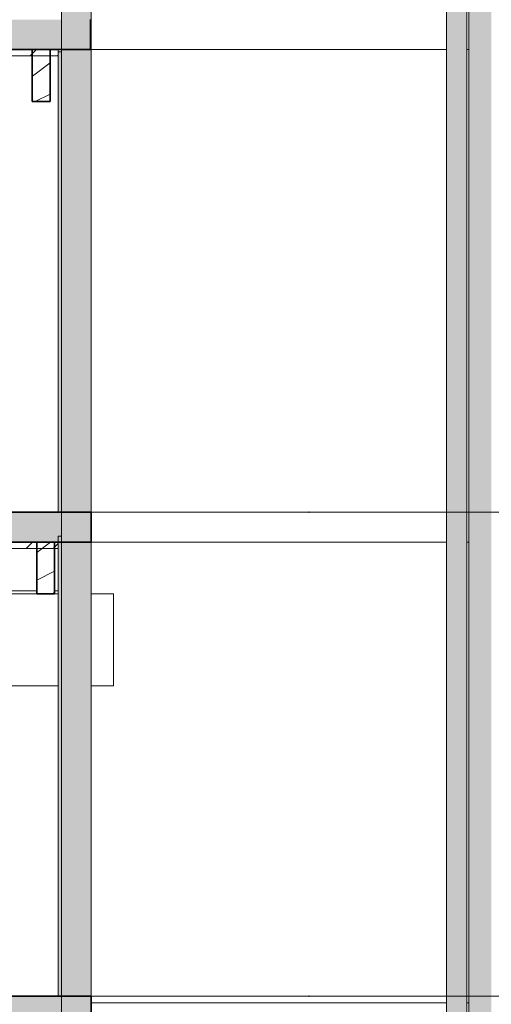
# Model space of a CAD drawing. Units: millimetres. Extents: x 16947 to 82549, y 17264 to 67347.
# Drawn here: x 38490 to 42173, y 30487 to 38184 of the extents above; entities that cross this region are included whole.
import ezdxf

# ---------------------------------------------------------------- set-up
doc = ezdxf.new("R2010")
doc.units = ezdxf.units.MM
doc.header["$LTSCALE"] = 100
doc.linetypes.add('1 Prickad', pattern=[1, 0, -1])
for name, color, linetype, lineweight in [('A-------U--', 8, 'Continuous', 13), ('A-27----EI_', 7, 'Continuous', 35), ('A-27----H--', 8, 'Continuous', 25), ('A-27----Section', 7, 'Continuous', 18), ('A-43CB--Section', 1, 'Continuous', 18), ('A-43E---EI_', 3, 'Continuous', 18), ('A-43E---H--', 8, 'Continuous', 18), ('A-A-A---U--', 8, '1 Prickad', 35)]:
    doc.layers.add(name, color=color, linetype=linetype, lineweight=lineweight)
pattern_1 = [(216.87, (54999.56, 40366.5), (1249.4985, 833.00223), [208.25, -1874.25]), (206.565, (55249.46, 40241.55), (-416.4998, -416.5), [465.661, -465.661]), (198.435, (55249.46, 40033.3), (-832.9995, -416.5009), [263.418, -1053.671])]
pattern_2 = [(216.87, (54999.56, 40366.5), (1249.4985, 833.00223), [208.25, -1874.25]), (206.565, (55249.46, 40241.55), (-416.5007, -416.5004), [465.661, -465.661]), (198.435, (55249.46, 40033.3), (-832.9995, -416.5009), [263.418, -1053.671])]
pattern_3 = [(45, (54832.96, 39950), (-106.066, 106.066), [])]

# ---------------------------------------------------------------- blocks, each defined once
blk = doc.blocks.new('Beam Sawn Timber - LIMTRÄ 380x720-7177861-SEKTION C')
at = {"layer": 'A-27----Section'}
for p, q in [((32064.8, 33696), (38789.9, 33696)), ((39047.9, 33696), (39222.4, 33696)), ((39222.4, 33696), (39222.4, 32976)), ((32064.8, 32976), (38789.9, 32976)), ((39047.9, 32976), (39222.4, 32976))]:
    blk.add_line(p, q, dxfattribs=at)
blk = doc.blocks.new('M_Glulam-Western Species - LIMTRÄ 140x405-6374636-SEKTION C')
at = {"layer": 'A-27----Section'}
h = blk.add_hatch(dxfattribs=at)
h.set_pattern_fill('FP_2', color=256, style=0, pattern_type=2)
h.set_pattern_definition(pattern_1)
h.paths.add_polyline_path([(38763, 33696), (38763, 34101), (38623, 34101), (38623, 33696)], flags=0)
h = blk.add_hatch(dxfattribs=at)
h.set_pattern_fill('FP_2', color=256, style=0, pattern_type=2)
h.set_pattern_definition(pattern_1)
h.paths.add_polyline_path([(38763, 33696), (38763, 34101), (38623, 34101), (38623, 33696)], flags=0)
at = {"layer": 'A-27----EI_'}
for p, q in [((38763, 34101), (38623, 34101)), ((38623, 34101), (38623, 33696)), ((38763, 33696), (38763, 34101)), ((38623, 33696), (38763, 33696))]:
    blk.add_line(p, q, dxfattribs=at)
blk = doc.blocks.new('Beam HSQ - 350-8033634-SEKTION C')
at = {"layer": 'A-27----Section'}
for p, q in [((39047.9, 30500), (41822.4, 30500)), ((41982.4, 30500), (41997.4, 30500))]:
    blk.add_line(p, q, dxfattribs=at)
blk = doc.blocks.new('M_Glulam-Western Species - LIMTRÄ 140x405-8060895-SEKTION C')
at = {"layer": 'A-27----Section'}
h = blk.add_hatch(dxfattribs=at)
h.set_pattern_fill('FP_1', color=256, style=0, pattern_type=2)
h.set_pattern_definition(pattern_2)
h.paths.add_polyline_path([(38727.3, 37546), (38727.3, 37951), (38587.3, 37951), (38587.3, 37546)], flags=0)
h = blk.add_hatch(dxfattribs=at)
h.set_pattern_fill('FP_1', color=256, style=0, pattern_type=2)
h.set_pattern_definition(pattern_2)
h.paths.add_polyline_path([(38727.3, 37546), (38727.3, 37951), (38587.3, 37951), (38587.3, 37546)], flags=0)
at = {"layer": 'A-27----EI_'}
for p, q in [((38727.3, 37951), (38587.3, 37951)), ((38587.3, 37951), (38587.3, 37546)), ((38727.3, 37546), (38727.3, 37951)), ((38587.3, 37546), (38727.3, 37546))]:
    blk.add_line(p, q, dxfattribs=at)

msp = doc.modelspace()

# ---------------------------------------------------------------- hatches: boundary and pattern name
at = {"layer": 'A-27----H--'}
for points in [[(42147.4, 27200), (42147.4, 62568.6), (41997.4, 62568.6), (41997.4, 27200)], [(42147.4, 27200), (42159.9, 27200), (42159.9, 62568.6), (42147.4, 62568.6), (42147.4, 27921.3)], [(42159.9, 27200), (42172.4, 27200), (42172.4, 62568.6), (42159.9, 62568.6), (42159.9, 27921.3)], [(38817.9, 27500), (39047.9, 27500), (39047.9, 62405.1), (38817.9, 62405.1), (38817.9, 27921.3)], [(41822.4, 27200), (41982.4, 27200), (41982.4, 62409.6), (41822.4, 62409.6), (41822.4, 27921.3)], [(38802.9, 34335), (38802.9, 37932), (38789.9, 37932), (38789.9, 34335)], [(38817.9, 34335), (38817.9, 37932), (38802.9, 37932), (38802.9, 34335)], [(38789.9, 30550), (38802.9, 30550), (38802.9, 34147), (38789.9, 34147), (38789.9, 30804.3)], [(38802.9, 30550), (38817.9, 30550), (38817.9, 34147), (38802.9, 34147), (38802.9, 30804.3)]]:
    msp.add_hatch(color=256, dxfattribs=at).paths.add_polyline_path(points, flags=0)
h = msp.add_hatch(color=256, dxfattribs=at)
h.paths.add_polyline_path([(23014.5, 38123), (39043.1, 38123), (39043.1, 38184), (23014.5, 38184)], flags=0)
h.paths.add_polyline_path([(64305.1, 38123), (64305.1, 38184), (48263.2, 38184), (48263.2, 38123), (63478.8, 38123)], flags=0)
h = msp.add_hatch(color=256, dxfattribs=at)
h.paths.add_polyline_path([(23014.5, 37951), (39043.1, 37951), (39043.1, 38091), (23014.5, 38091), (23014.5, 38011.6)], flags=0)
h.paths.add_polyline_path([(64305.1, 37951), (64305.1, 38091), (48263.2, 38091), (48263.2, 37951), (63980.6, 37951)], flags=0)
h = msp.add_hatch(color=256, dxfattribs=at)
h.paths.add_polyline_path([(23014.5, 34273), (39047.9, 34273), (39047.9, 34334), (23014.5, 34334)], flags=0)
h.paths.add_polyline_path([(64305.1, 34273), (64305.1, 34334), (48267.9, 34334), (48267.9, 34273), (63980.6, 34273)], flags=0)
h = msp.add_hatch(color=256, dxfattribs=at)
h.paths.add_polyline_path([(32364.2, 34101), (39047.9, 34101), (39047.9, 34241), (23014.5, 34241), (23014.5, 34101), (31360.6, 34101)], flags=0)
h.paths.add_polyline_path([(64305.1, 34101), (64305.1, 34241), (48267.9, 34241), (48267.9, 34101), (63980.6, 34101)], flags=0)
h = msp.add_hatch(color=256, dxfattribs=at)
h.paths.add_polyline_path([(31791.9, 30240), (39047.9, 30240), (39047.9, 30510), (31791.9, 30510)], flags=0)
h.paths.add_polyline_path([(57051.5, 30240), (57051.5, 30510), (48267.9, 30510), (48267.9, 30240), (56452.9, 30240)], flags=0)
at = {"layer": 'A-27----Section'}
h = msp.add_hatch(color=256, dxfattribs=at)
h.paths.add_polyline_path([(64305.1, 38111), (64305.1, 38123), (48263.2, 38123), (48263.2, 38111), (63478.8, 38111)], flags=0)
h.paths.add_polyline_path([(23331, 38111), (39043.1, 38111), (39043.1, 38123), (23014.5, 38123), (23014.5, 38111)], flags=0)
h = msp.add_hatch(color=256, dxfattribs=at)
h.paths.add_polyline_path([(32364.2, 38091), (39043.1, 38091), (39043.1, 38111), (23014.5, 38111), (23014.5, 38091), (30356.9, 38091)], flags=0)
h.paths.add_polyline_path([(64305.1, 38091), (64305.1, 38111), (48263.2, 38111), (48263.2, 38091), (63478.8, 38091)], flags=0)
h = msp.add_hatch(color=256, dxfattribs=at)
h.paths.add_polyline_path([(23014.5, 34261), (39047.9, 34261), (39047.9, 34273), (23014.5, 34273)], flags=0)
h.paths.add_polyline_path([(64305.1, 34261), (64305.1, 34273), (48267.9, 34273), (48267.9, 34261), (63980.6, 34261)], flags=0)
h = msp.add_hatch(color=256, dxfattribs=at)
h.paths.add_polyline_path([(32364.2, 34241), (39047.9, 34241), (39047.9, 34261), (23014.5, 34261), (23014.5, 34241), (31360.6, 34241)], flags=0)
h.paths.add_polyline_path([(64305.1, 34241), (64305.1, 34261), (48267.9, 34261), (48267.9, 34241), (63980.6, 34241)], flags=0)
h = msp.add_hatch(color=256, dxfattribs=at)
h.paths.add_polyline_path([(49427, 30548), (57051.5, 30548), (57051.5, 30550), (48267.9, 30550), (48267.9, 30548), (49176.1, 30548)], flags=0)
h.paths.add_polyline_path([(32364.2, 30548), (39047.9, 30548), (39047.9, 30550), (31791.9, 30550), (31791.9, 30548)], flags=0)
h = msp.add_hatch(color=256, dxfattribs=at)
h.paths.add_polyline_path([(31791.9, 30510), (39047.9, 30510), (39047.9, 30548), (31791.9, 30548)], flags=0)
h.paths.add_polyline_path([(57051.5, 30510), (57051.5, 30548), (48267.9, 30548), (48267.9, 30510), (56452.9, 30510)], flags=0)
at = {"layer": 'A-43CB--Section'}
msp.add_hatch(color=256, dxfattribs=at).paths.add_polyline_path([(42174.4, 27200), (42174.4, 62568.6), (42172.4, 62568.6), (42172.4, 27200)], flags=0)
at = {"layer": 'A-43E---H--'}
h = msp.add_hatch(dxfattribs=at)
h.set_pattern_fill('FP_10', color=256, style=0, pattern_type=2)
h.set_pattern_definition(pattern_3)
h.paths.add_polyline_path([(31360.6, 37901), (38789.9, 37901), (38789.9, 37951), (22974.5, 37951), (22974.5, 37901), (30858.7, 37901)], flags=0)
h.paths.add_polyline_path([(64355.1, 37901), (64355.1, 37951), (48525.9, 37951), (48525.9, 37901), (63980.6, 37901)], flags=0)
h = msp.add_hatch(dxfattribs=at)
h.set_pattern_fill('FP_10', color=256, style=0, pattern_type=2)
h.set_pattern_definition(pattern_3)
h.paths.add_polyline_path([(32364.2, 34051), (38789.9, 34051), (38789.9, 34101), (22974.5, 34101), (22974.5, 34051), (31360.6, 34051)], flags=0)
h.paths.add_polyline_path([(64355.1, 34051), (64355.1, 34101), (48525.9, 34101), (48525.9, 34051), (63980.6, 34051)], flags=0)

# ---------------------------------------------------------------- linework, layer by layer
at = {"layer": 'A-------U--'}
for p, q in [((49617, 34335), (19375, 34335)), ((19375, 30550), (49617, 30550))]:
    msp.add_line(p, q, dxfattribs=at)
at = {"layer": 'A-27----EI_'}
for p, q in [((39043.1, 37951), (39043.1, 38185)), ((23014.5, 37951), (39043.1, 37951)), ((39047.9, 34335), (23014.5, 34335)), ((39047.9, 34101), (39047.9, 34335)), ((23014.5, 34101), (39047.9, 34101)), ((39047.9, 30550), (31791.9, 30550)), ((39047.9, 30240), (39047.9, 30550))]:
    msp.add_line(p, q, dxfattribs=at)
at = {"layer": 'A-27----Section'}
for p, q in [((38817.9, 62405.1), (38817.9, 27500)), ((39047.9, 62409.6), (39047.9, 33696)), ((39047.9, 27500), (39047.9, 62405.1)), ((41822.4, 62409.6), (41822.4, 27200)), ((41982.4, 27200), (41982.4, 62409.6)), ((39047.9, 38185), (39047.9, 37951)), ((38817.9, 37951), (38817.9, 34335)), ((41822.4, 37951), (39047.9, 37951)), ((41997.4, 37951), (41982.4, 37951)), ((39047.9, 34335), (39047.9, 34101)), ((39047.9, 34335), (41822.4, 34335)), ((41982.4, 34335), (41997.4, 34335)), ((38817.9, 34101), (38817.9, 33720)), ((41822.4, 34101), (39047.9, 34101)), ((41997.4, 34101), (41982.4, 34101)), ((38623, 33720), (38413, 33720)), ((38623, 33720), (38413, 33720)), ((38789.9, 33720), (38763, 33720)), ((38789.9, 33720), (38763, 33720)), ((38817.9, 33720), (38817.9, 30549.9)), ((39047.9, 32976), (39047.9, 30500)), ((39047.9, 30550), (39047.9, 30500)), ((39047.9, 30550), (41822.4, 30550)), ((41982.4, 30550), (41997.4, 30550))]:
    msp.add_line(p, q, dxfattribs=at)
at = {"layer": 'A-43CB--Section'}
for p, q in [((41997.4, 62409.6), (41997.4, 27200)), ((38817.9, 37932), (38789.9, 37932)), ((38789.9, 37932), (38789.9, 34335)), ((38817.9, 34335), (38817.9, 37932)), ((38789.9, 34335), (38817.9, 34335)), ((38817.9, 34147), (38789.9, 34147)), ((38789.9, 34147), (38789.9, 30550)), ((38817.9, 30550), (38817.9, 34147)), ((38789.9, 30550), (38817.9, 30550))]:
    msp.add_line(p, q, dxfattribs=at)
at = {"layer": 'A-43E---EI_'}
for p, q in [((38789.9, 37951), (22974.5, 37951)), ((38789.9, 37901), (38789.9, 37951)), ((22974.5, 37901), (38789.9, 37901)), ((38789.9, 34101), (22974.5, 34101)), ((38789.9, 34051), (38789.9, 34101)), ((22974.5, 34051), (38789.9, 34051))]:
    msp.add_line(p, q, dxfattribs=at)
at = {"layer": 'A-A-A---U--'}
for p, q in [((39047.9, 34335), (41822.4, 34335)), ((41982.4, 34335), (41997.4, 34335)), ((39047.9, 30550), (41822.4, 30550)), ((41982.4, 30550), (41997.4, 30550))]:
    msp.add_line(p, q, dxfattribs=at)

# ---------------------------------------------------------------- block references
at = {"layer": 'A-27----Section'}
for name in ['M_Glulam-Western Species - LIMTRÄ 140x405-8060895-SEKTION C', 'M_Glulam-Western Species - LIMTRÄ 140x405-6374636-SEKTION C', 'Beam Sawn Timber - LIMTRÄ 380x720-7177861-SEKTION C', 'Beam HSQ - 350-8033634-SEKTION C']:
    msp.add_blockref(name, (0, 0), dxfattribs=at)

doc.saveas('drawing.dxf')
